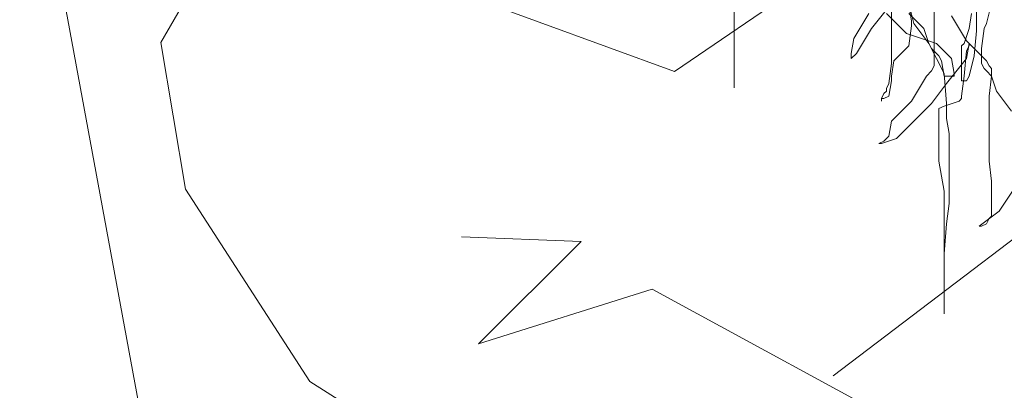
# Model space of a CAD drawing. Units: millimetres. Extents: x 354974 to 355100, y 326971 to 327031.
# Drawn here: x 354980 to 354980, y 326990 to 326991 of the extents above; entities that cross this region are included whole.
import ezdxf

# ---------------------------------------------------------------- set-up
doc = ezdxf.new("R2010")
doc.units = ezdxf.units.MM
doc.linetypes.add('HIDDEN2', pattern=[0.1875, 0.125, -0.0625])
for name, color, linetype, lineweight in [('MUEBLES', 7, 'Continuous', 9), ('SOMBRA', 250, 'Continuous', 5), ('TEXTURAS', 7, 'Continuous', 0)]:
    doc.layers.add(name, color=color, linetype=linetype, lineweight=lineweight)

# ---------------------------------------------------------------- blocks, each defined once
blk = doc.blocks.new('C-matri')
at = {"layer": 'TEXTURAS', "color": 250, "linetype": 'Continuous', "lineweight": 5}
for p, q in [((1.38577, -0.48339), (1.42496, -0.27158)), ((1.12452, -0.3721), (1.12452, -0.34249)), ((1.13852, -0.37128), (1.13852, -0.34331)), ((1.10724, -0.35812), (1.10559, -0.35154)), ((1.11053, -0.36058), (1.11053, -0.35071)), ((1.13275, -0.35154), (1.13111, -0.35812)), ((1.13275, -0.35236), (1.13193, -0.35729)), ((1.13852, -0.35154), (1.1451, -0.35976)), ((1.11218, -0.35483), (1.113, -0.35976)), ((1.11876, -0.35565), (1.11382, -0.36387)), ((1.13275, -0.35483), (1.12782, -0.35976)), ((1.13358, -0.36141), (1.14016, -0.35483)), ((1.15086, -0.36305), (1.14592, -0.35483)), ((1.10806, -0.35976), (1.10724, -0.35812)), ((1.13111, -0.35812), (1.12617, -0.3647)), ((1.13193, -0.35729), (1.13193, -0.35894)), ((1.13193, -0.35894), (1.13275, -0.36552)), ((1.10888, -0.36634), (1.10806, -0.35976)), ((1.11135, -0.36881), (1.11053, -0.36058)), ((1.113, -0.35976), (1.11465, -0.3647)), ((1.12782, -0.35976), (1.12617, -0.3647)), ((1.12864, -0.36305), (1.13358, -0.36141)), ((1.1451, -0.35976), (1.15004, -0.36799)), ((1.11382, -0.36387), (1.10724, -0.37045)), ((1.113, -0.36552), (1.113, -0.3647)), ((1.113, -0.3647), (1.11382, -0.36963)), ((1.11382, -0.36716), (1.113, -0.36552)), ((1.11465, -0.3647), (1.11547, -0.36552)), ((1.11547, -0.36552), (1.11547, -0.37703)), ((1.11876, -0.36963), (1.1237, -0.3647)), ((1.12617, -0.3647), (1.12123, -0.37457)), ((1.1237, -0.3647), (1.12864, -0.36305)), ((1.12617, -0.3647), (1.12535, -0.36634)), ((1.13275, -0.36552), (1.13769, -0.37045)), ((1.15169, -0.36799), (1.15086, -0.36305)), ((1.10888, -0.37128), (1.10888, -0.36634)), ((1.113, -0.37539), (1.11135, -0.36881)), ((1.11465, -0.37539), (1.11382, -0.36716)), ((1.12288, -0.36881), (1.12205, -0.37045)), ((1.12535, -0.36634), (1.12288, -0.36881)), ((1.15004, -0.36799), (1.15169, -0.36963)), ((1.15169, -0.36963), (1.15169, -0.36799)), ((1.10724, -0.37045), (1.10641, -0.3721)), ((1.10806, -0.37292), (1.10888, -0.37128)), ((1.11382, -0.36963), (1.12041, -0.37786)), ((1.11794, -0.37457), (1.11876, -0.36963)), ((1.12205, -0.37045), (1.12123, -0.37539)), ((1.13769, -0.37045), (1.13852, -0.37539)), ((1.13934, -0.37786), (1.13852, -0.37128)), ((1.10641, -0.3721), (1.10559, -0.37292)), ((1.10559, -0.37292), (1.10559, -0.37539)), ((1.10559, -0.37539), (1.10724, -0.37374)), ((1.10724, -0.37374), (1.10806, -0.37292)), ((1.11794, -0.37539), (1.11794, -0.37457)), ((1.12123, -0.37457), (1.12041, -0.38444)), ((1.12535, -0.37374), (1.12452, -0.3721)), ((1.12699, -0.37539), (1.12535, -0.37374)), ((1.10394, -0.38032), (1.10559, -0.37539)), ((1.10559, -0.37539), (1.10641, -0.38197)), ((1.11382, -0.37703), (1.113, -0.37539)), ((1.11547, -0.37703), (1.11382, -0.37703)), ((1.11547, -0.38197), (1.11465, -0.37539)), ((1.12123, -0.37539), (1.11794, -0.37539)), ((1.12041, -0.37786), (1.12535, -0.38444)), ((1.13193, -0.38361), (1.12699, -0.37539)), ((1.13852, -0.37539), (1.13852, -0.37703)), ((1.13852, -0.37703), (1.13934, -0.38197)), ((1.14016, -0.3795), (1.13934, -0.37786)), ((1.09901, -0.3869), (1.10394, -0.38032)), ((1.14016, -0.38032), (1.14016, -0.3795)), ((1.14099, -0.38115), (1.14016, -0.38032)), ((1.14181, -0.38279), (1.14099, -0.38115)), ((1.10641, -0.38197), (1.10641, -0.40335)), ((1.11547, -0.38279), (1.11547, -0.38197)), ((1.11629, -0.38361), (1.11547, -0.38279)), ((1.12123, -0.38526), (1.11629, -0.38361)), ((1.12041, -0.38444), (1.12041, -0.38937)), ((1.12535, -0.38444), (1.13028, -0.38937)), ((1.13852, -0.39019), (1.13193, -0.38361)), ((1.13934, -0.38197), (1.14099, -0.38279)), ((1.14099, -0.38279), (1.14181, -0.38279)), ((1.14181, -0.38279), (1.14181, -0.38361)), ((1.14181, -0.38361), (1.14181, -0.38279)), ((1.12288, -0.38608), (1.12123, -0.38526)), ((1.12288, -0.40335), (1.12288, -0.38608)), ((1.12041, -0.38937), (1.11959, -0.39431)), ((1.13028, -0.38937), (1.13687, -0.39595)), ((1.13934, -0.39513), (1.13852, -0.39019)), ((1.11959, -0.39431), (1.11959, -0.41733)), ((1.13687, -0.39595), (1.14181, -0.3976)), ((1.14099, -0.39677), (1.13934, -0.39513)), ((1.14263, -0.3976), (1.14099, -0.39677)), ((1.14181, -0.3976), (1.14263, -0.3976)), ((1.10641, -0.40335), (1.10559, -0.40993)), ((1.12123, -0.41322), (1.12288, -0.40335)), ((1.10312, -0.4198), (1.09654, -0.40993)), ((1.10559, -0.40993), (1.10559, -0.42145)), ((1.12123, -0.45352), (1.12123, -0.41322)), ((1.11959, -0.41733), (1.12041, -0.42392)), ((1.10971, -0.42474), (1.10312, -0.4198)), ((1.10559, -0.42145), (1.10641, -0.42227)), ((1.10641, -0.42227), (1.10724, -0.42392)), ((1.10724, -0.42392), (1.10888, -0.42474)), ((1.10888, -0.42474), (1.10971, -0.42474)), ((1.12041, -0.42392), (1.12123, -0.43378)), ((1.12123, -0.43378), (1.12123, -0.45352))]:
    blk.add_line(p, q, dxfattribs=at)
for points in [[(0.93119, -0.71979), (0.99848, -0.68603), (1.1077, -0.63771), (1.14607, -0.65474), (1.25672, -0.54478), (1.26185, -0.51888), (1.32963, -0.47579), (1.37043, -0.41255), (1.37863, -0.36437), (1.34951, -0.31417), (1.35933, -0.30535), (1.36333, -0.23076), (1.32901, -0.17281), (1.25539, -0.15012), (1.18241, -0.18545), (1.16013, -0.18237), (1.09683, -0.14155), (0.91306, -0.2195)], [(1.15762, -0.47397), (1.05695, -0.39746), (1.00035, -0.33643), (1.02513, -0.29289), (1.06806, -0.25968), (0.98675, -0.27585), (0.93819, -0.34429), (0.92644, -0.42406), (0.89689, -0.41686)], [(1.27653, -0.34949), (1.20974, -0.37393), (1.16823, -0.34551), (1.15058, -0.32585)], [(1.2798, -0.42821), (1.24042, -0.42983), (1.27417, -0.46344), (1.21714, -0.4454), (1.12657, -0.49473), (1.03337, -0.52335), (1.04014, -0.53681), (0.91988, -0.5116), (0.91006, -0.52042), (0.94323, -0.5297), (0.88008, -0.5562), (0.88478, -0.57329), (0.97235, -0.57989), (1.0516, -0.56735), (1.09154, -0.59008), (1.24476, -0.52356)]]:
    blk.add_lwpolyline(points, dxfattribs=at)
blk = doc.blocks.new('NPT-1')
at = {"layer": 'SOMBRA', "ltscale": 0.2}
blk.add_lwpolyline([(0, 0.1239), (0, -0.13656)], dxfattribs=at)

msp = doc.modelspace()

# ---------------------------------------------------------------- block references
at = {"layer": 'MUEBLES', "linetype": 'HIDDEN2', "xscale": -1.001443746150471, "yscale": 1.001443746150471, "zscale": 1.0014437461473}
msp.add_blockref('C-matri', (354981.29168, 326990.90881), dxfattribs=at)
at = {"layer": 'SOMBRA', "xscale": 1.5, "yscale": 1.5}
msp.add_blockref('NPT-1', (354980.09973, 326990.73377), dxfattribs=at)

doc.saveas('drawing.dxf')
